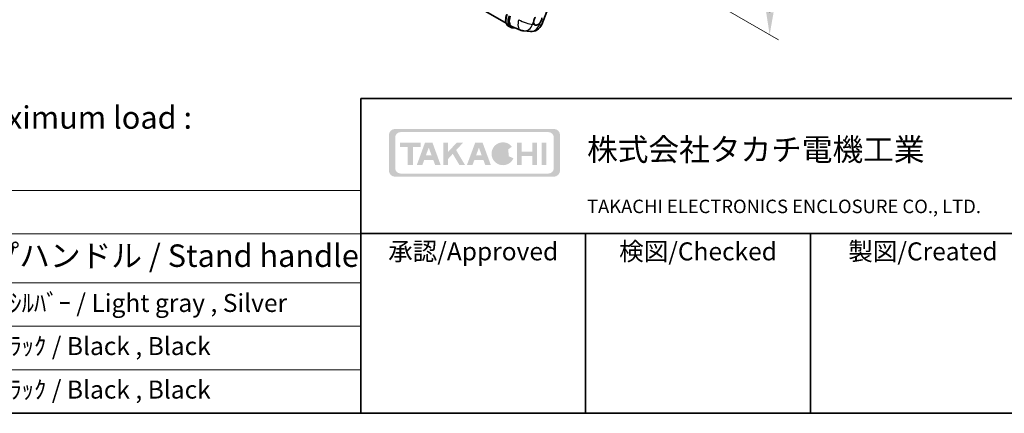
# Model space of a CAD drawing. Units: millimetres. Extents: x 0 to 12387, y 2 to 1688.
# Drawn here: x 1033 to 1690, y 2 to 264 of the extents above; entities that cross this region are included whole.
import ezdxf
from ezdxf.enums import TextEntityAlignment as Align

# ---------------------------------------------------------------- set-up
doc = ezdxf.new("R2010")
doc.units = ezdxf.units.MM
for name, color, linetype, lineweight in [('Border (ISO)', 7, 'Continuous', 35), ('Dimension (ISO)', 7, 'Continuous', 18), ('Symbol (ISO)', 7, 'Continuous', 18), ('Title (ISO)', 7, 'Continuous', 35), ('Visible (ISO)', 7, 'Continuous', 35), ('Visible Narrow (ISO)', 7, 'Continuous', 25)]:
    doc.layers.add(name, color=color, linetype=linetype, lineweight=lineweight)
doc.layers.add('Hatch (ISO)', color=1, linetype='Continuous', lineweight=18, true_color=0xff0000)
doc.styles.add('Note Text (TK)', font='MS PGothic.ttf')
doc.styles.add('Note Text (TK2)', font='MS PGothic.ttf')
doc.styles.add('文字スタイル67', font='arial.ttf')
doc.dimstyles.new('Default - Method 1b (TK)', dxfattribs={"dimscale": 6, "dimtxt": 2.5, "dimasz": 2.5, "dimexe": 1, "dimexo": 1.5, "dimgap": 1, "dimtad": 1, "dimtoh": 1, "dimrnd": 1e-08, "dimdsep": 46, "dimtxsty": 'Note Text (TK)', "dimcen": 0.09, "dimdle": 5, "dimclrd": 100, "dimclre": 100, "dimclrt": 7, "dimadec": 1, "dimazin": 1, "dimtfac": 1, "dimtmove": 0, "dimatfit": 3, "dimfxl": 0, "dimtolj": 1, "dimlwd": -1, "dimlwe": -1, "dimarcsym": 0})

# ---------------------------------------------------------------- blocks, each defined once
blk = doc.blocks.new('図面枠 tk図枠')
at = {"layer": 'Border (ISO)'}
blk.add_line((14.5, 8), (405.5, 8), dxfattribs=at)
blk = doc.blocks.new('表題欄 tk表題欄')
at = {"layer": 'Hatch (ISO)'}
h = blk.add_hatch(color=256, dxfattribs=at)
edge = h.paths.add_edge_path(flags=0)
edge.add_arc((95.58, 236.3), 0.596, 270, 360)
edge.add_line((96.17, 236.3), (96.17, 239.71))
edge.add_arc((95.58, 239.71), 0.596, 0, 90)
edge.add_line((95.58, 240.31), (79.14, 240.31))
edge.add_arc((79.14, 239.71), 0.596, 90, 180)
edge.add_line((78.54, 239.71), (78.54, 236.3))
edge.add_arc((79.14, 236.3), 0.596, 180, 270)
edge.add_line((79.14, 235.7), (95.58, 235.7))
edge = h.paths.add_edge_path()
edge.add_line((77.84, 239.96), (77.84, 236.05))
edge.add_arc((78.54, 236.05), 0.702, 180, 270)
edge.add_line((78.54, 235.35), (96.17, 235.35))
edge.add_arc((96.17, 236.05), 0.702, 270, 360)
edge.add_line((96.87, 236.05), (96.87, 239.96))
edge.add_arc((96.17, 239.96), 0.702, 0, 90)
edge.add_line((96.17, 240.66), (78.54, 240.66))
edge.add_arc((78.54, 239.96), 0.702, 90, 180)
for points in [[(79.07, 239.15), (79.07, 238.66), (79.92, 238.66), (79.92, 236.66), (80.51, 236.66), (80.51, 238.66), (81.36, 238.66), (81.36, 239.15)], [(85.68, 236.66), (84.94, 237.89), (84.42, 237.32), (84.42, 236.66), (83.9, 236.66), (83.9, 239.15), (84.42, 239.15), (84.42, 238.1), (85.39, 239.15), (86.11, 239.15), (85.32, 238.3), (86.3, 236.66)], [(92.09, 239.15), (92.09, 236.66), (92.61, 236.66), (92.61, 237.66), (93.77, 237.66), (93.77, 236.66), (94.29, 236.66), (94.29, 239.15), (93.77, 239.15), (93.77, 238.15), (92.61, 238.15), (92.61, 239.15)], [(94.84, 239.15), (94.84, 236.66), (95.36, 236.66), (95.36, 239.15)]]:
    blk.add_hatch(color=256, dxfattribs=at).paths.add_polyline_path(points)
h = blk.add_hatch(color=256, dxfattribs=at)
h.paths.add_polyline_path([(82.59, 237.71), (81.95, 237.71), (82.27, 238.58)], flags=0)
h.paths.add_polyline_path([(82.78, 237.2), (81.76, 237.2), (81.57, 236.66), (80.95, 236.66), (81.86, 239.15), (82.68, 239.15), (83.59, 236.66), (82.98, 236.66)])
h = blk.add_hatch(color=256, dxfattribs=at)
h.paths.add_polyline_path([(87.53, 237.71), (88.16, 237.71), (87.85, 238.58)], flags=0)
h.paths.add_polyline_path([(87.14, 236.66), (87.34, 237.2), (88.35, 237.2), (88.55, 236.66), (89.17, 236.66), (88.25, 239.15), (87.44, 239.15), (86.52, 236.66)])
h = blk.add_hatch(color=256, dxfattribs=at)
edge = h.paths.add_edge_path()
edge.add_arc((90.52, 237.9), 1.27, 38.5505, 336.582)
edge.add_line((91.69, 237.4), (91.17, 237.62))
edge.add_ellipse((90.52, 237.9), major_axis=(0, -0.8), ratio=0.867347, start_angle=124.651, end_angle=429.4109, ccw=False)
edge.add_line((91.09, 238.36), (91.52, 238.7))
at = {"layer": 'Title (ISO)'}
for p, q in [((74.71, 244.05), (255.71, 244.05)), ((74.71, 209.05), (74.71, 244.05)), ((74.71, 229.05), (230.71, 229.05)), ((99.71, 229.05), (99.71, 209.05)), ((124.71, 229.05), (124.71, 209.05)), ((255.71, 209.05), (74.71, 209.05))]:
    blk.add_line(p, q, dxfattribs=at)
at = {"layer": 'Title (ISO)', "color": 7, "attachment_point": 4, "line_spacing_factor": 1.5, "style": 'Note Text (TK)'}
for s, insert, char_height in [('株式会社タカチ電機工業', (99.87, 238.05), 2.5), ('\\fArial|b0|i0;\\H1.4986;TAKACHI ELECTRONICS ENCLOSURE CO., LTD.', (99.87, 232.05), 1.4986)]:
    blk.add_mtext(s, dxfattribs=dict(at, insert=insert, char_height=char_height))
at = {"layer": 'Title (ISO)', "color": 1, "true_color": 0xff0000, "char_height": 2, "attachment_point": 5, "line_spacing_factor": 1.5, "style": 'Note Text (TK)'}
for s, insert in [('\\fＭＳ Ｐゴシック|b0|i0;\\H2.0000;承認/Approved', (87.21, 227.05)), ('\\fＭＳ Ｐゴシック|b0|i0;\\H2.0000;検図/Checked', (112.21, 227.05)), ('\\fＭＳ Ｐゴシック|b0|i0;\\H2.0000;製図/Created', (137.21, 227.05))]:
    blk.add_mtext(s, dxfattribs=dict(at, insert=insert))
at = {"layer": 'Title (ISO)', "color": 7}
for tag, p, height, style in [('<品名>_001', (157.57, 235.64), 2.5, 'Note Text (TK)'), ('<Title>_001', (157.49, 230.55), 2, '文字スタイル67'), ('<ページ_No.>_001', (237.95, 213.3), 2.5, 'Note Text (TK)'), ('<総ページ数>_001', (246.8, 213.3), 2.5, 'Note Text (TK)'), ('作成日_001', (175.87, 211.28), 2.5, 'Note Text (TK)')]:
    blk.add_attdef(tag, p, '', height=height, dxfattribs=dict(at, style=style))
at = {"layer": 'Title (ISO)', "color": 7, "style": 'Note Text (TK)'}
blk.add_attdef('<尺度>', text='', height=2.5, dxfattribs=at).set_placement((243.21, 223.55), align=Align.MIDDLE_CENTER)
blk = doc.blocks.new('テーブル1')
at = {"layer": 'Symbol (ISO)'}
for p, q in [((14.5, 32.76), (224.5, 32.76)), ((224.5, 32.76), (224.5, 27.94)), ((14.5, 27.94), (224.5, 27.94)), ((224.5, 27.94), (224.5, 22.5)), ((14.5, 22.5), (224.5, 22.5)), ((224.5, 22.5), (224.5, 8)), ((14.5, 17.67), (224.5, 17.67)), ((14.5, 12.83), (224.5, 12.83)), ((14.5, 8), (224.5, 8))]:
    blk.add_line(p, q, dxfattribs=at)
at = {"layer": 'Symbol (ISO)', "color": 7, "attachment_point": 7}
for s, insert, char_height, style in [('ステップハンドル / Stand handle', (172.9, 23.49), 2.5, 'Note Text (TK)'), ('  ﾗｲﾄｸﾞﾚｰ , ｼﾙﾊﾞｰ / Light gray , Silver', (172.7, 18.64), 2, 'Note Text (TK2)'), ('  ﾌﾞﾗｯｸ , ﾌﾞﾗｯｸ / Black , Black', (172.7, 13.85), 2, 'Note Text (TK2)'), ('  ﾌﾞﾗｯｸ , ﾌﾞﾗｯｸ / Black , Black', (172.7, 9.01), 2, 'Note Text (TK2)')]:
    blk.add_mtext(s, dxfattribs=dict(at, insert=insert, char_height=char_height, style=style))
blk = doc.blocks.new('*D38')
at = {"layer": 'Defpoints', "color": 0, "transparency": 16777216}
for p in [(1399.98, 499.42), (1393.24, 335.12), (1533.24, 254.28)]:
    blk.add_point(p, dxfattribs=at)
at = {"layer": 'Dimension (ISO)', "color": 100, "transparency": 16777216}
for p, q in [((1408.92, 494.25), (1541.05, 417.97)), ((1534.92, 406.41), (1533.41, 269.28)), ((1402.18, 329.95), (1539.2, 250.84))]:
    blk.add_line(p, q, dxfattribs=at)
for points in [[(1532.42, 406.44), (1537.42, 406.38), (1535.09, 421.41)], [(1530.91, 269.31), (1535.91, 269.26), (1533.24, 254.28)]]:
    blk.add_solid(points, dxfattribs=at)
at = {"layer": 'Dimension (ISO)', "color": 7, "transparency": 16777216, "insert": (1520.38, 312.32), "char_height": 15, "attachment_point": 4, "rotation": 89.36711, "style": 'Note Text (TK)'}
blk.add_mtext('\\A1;{\\Q29.367;\\W0.822;\\H0.816x; \\fＭＳ Ｐゴシック|b0|i0;\\H15.0000;221.5}', dxfattribs=at)

msp = doc.modelspace()

# ---------------------------------------------------------------- linework, layer by layer
at = {"layer": 'Visible (ISO)'}
for p, q in [((1381.185, 261.0648), (1437.7, 406.7238)), ((1117.9694, 400.2343), (1357.4754, 261.9555)), ((1359.012, 260.0024), (1360.3174, 259.2488)), ((1361.3638, 259.724), (1367.0743, 257.3195)), ((1361.6562, 258.8341), (1363.9676, 258.6276)), ((1369.283, 256.7701), (1373.6434, 256.3807))]:
    msp.add_line(p, q, dxfattribs=at)
for centre, start, end in [((1369.9399, 264.1255), 247.1663583, 264.8960906), ((1374.3004, 263.736), 264.8960906, 338.7939769)]:
    msp.add_arc(centre, 7.3846, start, end, dxfattribs=at)
for centre, major_axis, ratio, start_param, end_param in [((1364.8249, 266.2792), (-3.7498, -6.4108), 0.57513686, 4.98452128, 6.35866084), ((1378.6006, 264.1603), (-1.9615, -3.3975), 0.57735027, 5.40760948, 6.11156358), ((1378.6006, 264.1603), (-1.9615, -3.3975), 0.57735027, 0.6952205, 1.3991746)]:
    msp.add_ellipse(centre, major_axis=major_axis, ratio=ratio, start_param=start_param, end_param=end_param, dxfattribs=at)
for points, knots in [([(1359.012, 260.0024), (1358.6092, 260.235), (1358.2609, 260.5598), (1357.706, 261.3492), (1357.4983, 261.813), (1357.2236, 262.8381), (1357.1562, 263.4), (1357.1562, 264.5879), (1357.2237, 265.214), (1357.4855, 266.4934), (1357.6799, 267.1466), (1357.9308, 267.7932)], [4.97418837, 4.97418837, 4.97418837, 4.97418837, 5.23598776, 5.23598776, 5.49778714, 5.49778714, 5.75958653, 5.75958653, 6.02138592, 6.02138592, 6.28318531, 6.28318531, 6.28318531, 6.28318531]), ([(1375.8379, 262.8536), (1375.8434, 262.9275), (1375.8508, 263.0027), (1375.9124, 263.5054), (1376.0297, 263.9603), (1376.3542, 264.7967), (1376.5844, 265.2375), (1376.9033, 265.7152), (1376.9526, 265.7864), (1377.0029, 265.8563)], [4.535339596, 4.535339596, 4.535339596, 4.535339596, 4.561894963, 4.561894963, 4.711051305, 4.711051305, 4.860207647, 4.860207647, 4.886763014, 4.886763014, 4.886763014, 4.886763014]), ([(1381.3634, 265.4669), (1381.3579, 265.393), (1381.3501, 265.3181), (1381.2844, 264.8177), (1381.159, 264.3675), (1380.8344, 263.5311), (1380.6124, 263.0856), (1380.2976, 262.6055), (1380.2486, 262.5341), (1380.1984, 262.4642)], [4.535339596, 4.535339596, 4.535339596, 4.535339596, 4.561894963, 4.561894963, 4.711051305, 4.711051305, 4.860207647, 4.860207647, 4.886763014, 4.886763014, 4.886763014, 4.886763014]), ([(1360.3174, 259.2488), (1360.398, 259.2022), (1360.4806, 259.1594), (1360.6497, 259.0812), (1360.7362, 259.0459), (1360.9124, 258.9828), (1361.0022, 258.9551), (1361.1846, 258.9074), (1361.2772, 258.8874), (1361.465, 258.855), (1361.56, 258.8426), (1361.6562, 258.8341)], [1.308996939, 1.308996939, 1.308996939, 1.308996939, 1.361356817, 1.361356817, 1.413716694, 1.413716694, 1.466076572, 1.466076572, 1.518436449, 1.518436449, 1.570796327, 1.570796327, 1.570796327, 1.570796327]), ([(1378.3508, 260.8259), (1378.2896, 260.7969), (1378.2282, 260.7705), (1377.8237, 260.6127), (1377.4884, 260.564), (1376.9263, 260.6142), (1376.6596, 260.7166), (1376.4053, 260.9333), (1376.3683, 260.9685), (1376.3329, 261.0061)], [4.535339596, 4.535339596, 4.535339596, 4.535339596, 4.561894963, 4.561894963, 4.711051305, 4.711051305, 4.860207647, 4.860207647, 4.886763014, 4.886763014, 4.886763014, 4.886763014])]:
    msp.add_open_spline(points, degree=3, knots=knots, dxfattribs=at)
at = {"layer": 'Visible Narrow (ISO)'}
for p, q in [((1375.1616, 261.1107), (1375.8379, 262.8536)), ((1363.0509, 259.0136), (1362.0236, 259.1053)), ((1376.3329, 261.0061), (1375.1616, 261.1107)), ((1379.5221, 260.7212), (1378.3508, 260.8259)), ((1380.1984, 262.4642), (1379.5221, 260.7212))]:
    msp.add_line(p, q, dxfattribs=at)
for centre, major_axis, ratio, start_param, end_param in [((1363.1658, 267.1971), (-4.1538, -7.1947), 0.57735027, 4.97418837, 6.28318531), ((1364.4713, 266.4434), (-4.1538, -7.1947), 0.57735027, 4.97418837, 6.28318531), ((1364.7976, 266.255), (-3.9231, -6.795), 0.57735027, 4.97418837, 6.54498469), ((1369.9399, 264.1255), (-2.8657, -6.8059), 0.52285182, 4.90904574, 6.28318531), ((1369.9399, 264.1255), (-6.8846, 2.6712), 0.21132487, 1.02614848, 2.50967834), ((1361.6972, 259.2938), (-0.0411, -0.4597), 0.78867513, 0, 1.21991692), ((1369.9399, 264.1255), (-0.657, -7.3553), 0.78867513, 0, 1.21991692), ((1374.3004, 263.736), (-0.657, -7.3553), 0.78867513, 0, 1.21991692), ((1374.3004, 263.736), (6.8846, -2.6712), 0.21132487, 5.65127099, 6.28318531)]:
    msp.add_ellipse(centre, major_axis=major_axis, ratio=ratio, start_param=start_param, end_param=end_param, dxfattribs=at)

# ---------------------------------------------------------------- block references
at = {"xscale": 6, "yscale": 6, "zscale": 6}
for name, p in [('図面枠 tk図枠', (-86.5089, -46.2205)), ('表題欄 tk表題欄', (812.2381, -1252.5369)), ('テーブル1', (-86.5089, -46.2205))]:
    msp.add_blockref(name, p, dxfattribs=at)

# ---------------------------------------------------------------- texts
at = {"layer": 'Symbol (ISO)', "color": 7, "insert": (622.1089, 199.0608), "char_height": 15, "width": 577.894764, "attachment_point": 4, "line_spacing_factor": 1.418182, "style": 'Note Text (TK)'}
msp.add_mtext('{\\fＭＳ Ｐゴシック|b0|i0;■テクニカルデータ / Technical Data■\\P\\fＭＳ Ｐゴシック|b0|i0;ステップハンドル耐荷重 / Stand handle Maximum load : 25kgf}', dxfattribs=at)

# ---------------------------------------------------------------- dimensions: what is measured, and where the dimension line sits
at = {"layer": 'Dimension (ISO)', "color": 100, "true_color": 0x00ff3f}
dim = msp.add_linear_dim(base=(1533.2426, 254.284), p1=(1399.977, 499.4158), p2=(1393.2355, 335.1171), angle=89.3671054, text='{\\Q29.367;\\W0.822;\\H0.816x; \\fＭＳ Ｐゴシック|b0|i0;\\H15.0000;221.5}', dimstyle='Default - Method 1b (TK)', override={"dimgap": 1, "dimtoh": 0, "dimdec": 2, "dimlfac": 1.340608, "dimtol": 0, "dimlim": 0, "dimtp": 0, "dimtm": 0, "dimtdec": 2, "dimtofl": 0, "dimatfit": 1}, dxfattribs=at)
dim.commit()
dim.dimension.update_dxf_attribs({"geometry": '*D38', "text_midpoint": (1534.1657, 337.8465), "dimtype": 160})

doc.saveas('drawing.dxf')
